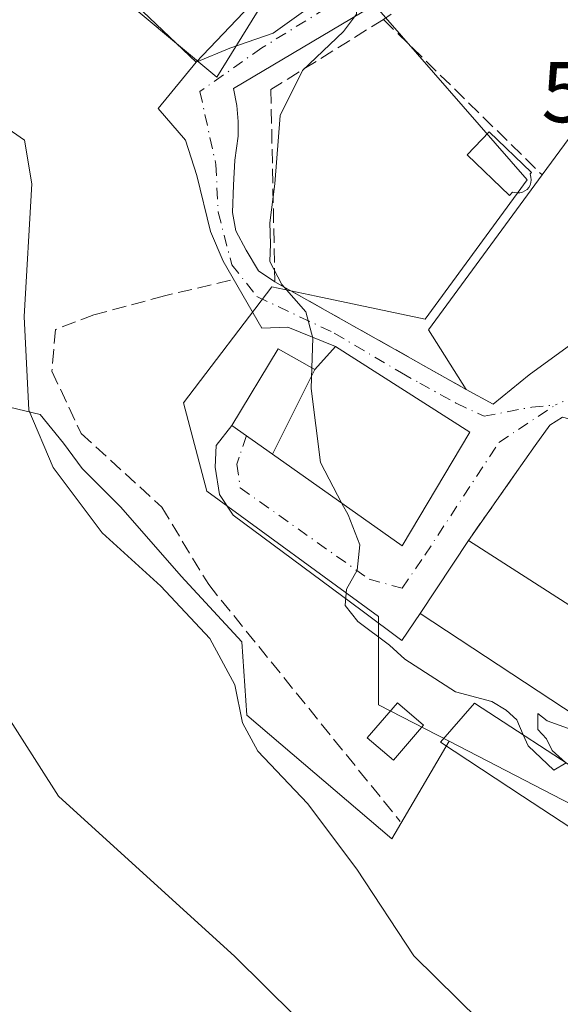
# Model space of a CAD drawing. Units: metres. Extents: x 603968 to 607412, y 4733842 to 4736207.
# Drawn here: x 606362 to 606425, y 4735069 to 4735184 of the extents above; entities that cross this region are included whole.
import ezdxf

# ---------------------------------------------------------------- set-up
doc = ezdxf.new("R2010")
doc.units = ezdxf.units.M
doc.header["$MEASUREMENT"] = 0
doc.linetypes.add('DGN Style 3', pattern=[2.307223458686699, 1.648016756204785, -0.6592067024819142])
doc.linetypes.add('DGN Style 4', pattern=[2.6384748266838614, 1.318413404963828, -0.6592067024819142, 0.001648016756204785, -0.6592067024819142])
for name, color, linetype, lineweight in [('Cultivos herbáceos CxS', 92, 'Continuous', 0), ('Curva de nivel normal', 30, 'Continuous', 0), ('Edificación Cxs', 1, 'Continuous', 13), ('Muro lineal', 1, 'DGN Style 3', 13), ('Núcleo urbano CxS', 7, 'Continuous', 0), ('Obra de contención lineal', 1, 'DGN Style 3', 13), ('Piscina CxS', 4, 'Continuous', 0), ('Pista deportiva Cxs', 7, 'Continuous', 0), ('Rótulo de punto de cota en terreno', 7, 'Continuous', 0), ('Vegetación y arbolados urbanos CxS', 151, 'Continuous', 0), ('Vía urbana Cxs', 4, 'Continuous', 0), ('Vía urbana eje', 4, 'DGN Style 4', 0)]:
    doc.layers.add(name, color=color, linetype=linetype, lineweight=lineweight)
doc.styles.add('Style-Arial', font='txt')

# ---------------------------------------------------------------- blocks, each defined once
blk = doc.blocks.new('*U12')
at = {"layer": 'Cultivos herbáceos CxS', "color": 92, "linetype": 'Continuous', "lineweight": 0}
blk.add_polyline3d([(606357.6913000002, 4735139.694499999, 537.3058000000019), (606364.8465999998, 4735137.972300001, 539.622000000003), (606367.5811000001, 4735134.651699999, 540.4830999999976), (606369.7298999997, 4735131.7215, 540.9236999999994), (606374.2225000003, 4735127.228700001, 541.4040999999997), (606381.2544999998, 4735119.219900001, 541.5776999999945), (606388.2862999998, 4735111.601700001, 542.0647999999928), (606388.8847000003, 4735103.053300001, 539.811400000006), (606405.7191000005, 4735088.6939, 542.2670999999973), (606412.3685, 4735100.0295, 544.3568999999989), (606436.5374999996, 4735087.543099999, 544.8864999999934), (606451.1025, 4735070.823100001, 544.2176999999938), (606453.8021, 4735063.270099999, 542.6315999999933)], dxfattribs=at)
blk = doc.blocks.new('*U18')
at = {"layer": 'Vía urbana Cxs', "color": 4, "linetype": 'Continuous', "lineweight": 0}
blk.add_polyline3d([(606425.5286999998, 4735137.6669, 549.5313000000025), (606424.0734999999, 4735136.740800001, 548.9774999999936), (606422.3537, 4735134.3596, 548.3589000000065), (606419.9600999998, 4735130.970100001, 549.3027000000002), (606414.6001000004, 4735123.360099999, 549.7053000000016), (606408.9801000003, 4735114.890100001, 547.9725000000036), (606406.8755000001, 4735111.737700001, 547.6350999999995), (606402.2452999996, 4735115.177300001, 545.7574000000022), (606387.2962999997, 4735126.289799999, 544.3803000000044), (606385.7088000001, 4735128.671, 544.3839000000007), (606385.1797000002, 4735131.846000001, 544.5666999999958), (606385.3119000001, 4735134.3596, 544.9567999999999), (606387.1201, 4735136.720100001, 545.6888000000035), (606391.8542999999, 4735133.367500001, 549.6809999999969), (606406.8901000004, 4735122.720100001, 549.4425999999949), (606414.7600999996, 4735135.9301, 550.2897999999988), (606399.1501000002, 4735145.890100001, 549.1606000000029), (606393.6463000001, 4735148.118000001, 545.5360999999976), (606390.6036, 4735147.9857, 544.7324999999983), (606386.1057000002, 4735155.790899999, 543.4300999999978), (606384.6505000005, 4735159.2305, 542.4597000000067), (606383.0630000001, 4735165.7128, 541.4738000000071), (606381.7401000002, 4735169.813800001, 541.1980999999942), (606378.5651000004, 4735173.517999999, 541.1057000000001), (606383.0000999998, 4735178.880100001, 545.0243000000046), (606386.8994000005, 4735180.5295, 545.8058000000019), (606391.9265000002, 4735182.249299999, 544.4413999999961), (606400.7600999996, 4735188.620100001, 547.4311000000016)], dxfattribs=at)
blk.add_polyline3d([(606441.8400999998, 4735183.8201, 549.3242000000029), (606424.4200999998, 4735196.9801, 549.420100000003), (606420.5324999997, 4735195.555600001, 549.063599999994), (606387.3272000002, 4735175.8441, 542.0663000000059), (606387.7241000002, 4735173.859800001, 542.1181999999973), (606387.8563999999, 4735172.0077, 542.1769999999962), (606387.8563999999, 4735170.287900001, 542.2081999999937), (606387.4594999999, 4735167.5097, 542.0337000000001), (606387.3272000002, 4735164.599300001, 542.2544999999955), (606387.1948999995, 4735161.4243, 542.5629999999946), (606387.5917999997, 4735159.307600001, 542.9713000000047), (606388.7823999999, 4735157.058700001, 543.8444000000018), (606390.2375999996, 4735154.677400001, 544.7032000000036), (606392.1201, 4735153.390100001, 545.276199999993), (606414.3501000004, 4735140.880100001, 549.8763999999937), (606417.4801000003, 4735139.1601, 549.1760000000068), (606421.6601, 4735142.590100001, 551.9590000000027), (606432.8701, 4735150.7601, 553.5244999999995), (606444.8901000004, 4735172.460100001, 550.597099999999), (606444.9140999997, 4735176.244899999, 549.7054000000062), (606444.9301000005, 4735178.780099999, 549.4290000000037)], close=True, dxfattribs=at)

msp = doc.modelspace()

# ---------------------------------------------------------------- linework, layer by layer
at = {"layer": 'Cultivos herbáceos CxS', "color": 92, "linetype": 'Continuous', "lineweight": 0, "extrusion": (-0.01729270270152763, 0.008933907196330169, 0.9998105559232129), "elevation": 32360.68920070316, "flags": 128}
msp.add_lwpolyline([(-4485189.911452406, -1634298.868128206), (-4485189.911452405, -1634271.659099885)], dxfattribs=at)
at = {"layer": 'Cultivos herbáceos CxS', "color": 92, "linetype": 'Continuous', "lineweight": 0}
msp.add_polyline3d([(606353.9638999999, 4735203.370300001, 538.0837999999932), (606350.7607000005, 4735206.0441, 537.1263999999937), (606355.7115000002, 4735177.3257, 535.7817000000068), (606354.7209000001, 4735164.946900001, 536.6141000000061), (606356.2062999997, 4735155.539100001, 537.151199999993), (606355.216, 4735147.616900001, 537.1306000000042), (606357.6913000002, 4735139.694499999, 537.3058000000019), (606364.8465999998, 4735137.972300001, 539.622000000003), (606367.5811000001, 4735134.651699999, 540.4830999999976), (606369.7298999997, 4735131.7215, 540.9236999999994), (606374.2225000003, 4735127.228700001, 541.4040999999997), (606381.2544999998, 4735119.219900001, 541.5776999999945), (606388.2862999998, 4735111.601700001, 542.0647999999928), (606388.8847000003, 4735103.053300001, 539.811400000006), (606405.7191000005, 4735088.6939, 542.2670999999973), (606412.3685, 4735100.0295, 544.3568999999989)], dxfattribs=at)
at = {"layer": 'Curva de nivel normal', "color": 30, "linetype": 'Continuous', "lineweight": 0, "flags": 128}
for points, elevation in [([(606390.9161, 4735187.206499999), (606393.54, 4735186.5001), (606398.4000000004, 4735187.3201), (606400.6600000003, 4735187.300100001), (606401.54, 4735186.190099999), (606401.5899999999, 4735184.4801), (606400.0899999999, 4735182.4301), (606395.3399999999, 4735177.9301), (606392.7300000006, 4735172.700099999), (606392.0999999996, 4735164.7501), (606391.5499999998, 4735160.2301), (606391.5999999996, 4735157.780099999), (606391.5499999998, 4735155.7601), (606392.9500000002, 4735153.0801), (606395.7100000001, 4735149.9001), (606396.5499999998, 4735146.8301), (606396.4265999999, 4735143.391200001)], 545), ([(606360.7599999999, 4735171.4101), (606363.0599999996, 4735169.8301), (606363.8799999999, 4735164.7501), (606363.0199999996, 4735149.370100001), (606363.5599999996, 4735138.4801), (606366.3600000005, 4735131.840100001), (606372.0599999996, 4735124.2401), (606378.8600000005, 4735118.0601), (606384.5599999996, 4735111.9801), (606387.4699999997, 4735106.590100001), (606388.3600000005, 4735102.170100001), (606390.1500000004, 4735098.9001), (606395.9299999997, 4735092.8201), (606401.6600000003, 4735085.1801), (606408.25, 4735075.140100001), (606418.4500000002, 4735065.100099999)], 540), ([(606396.4265999999, 4735143.391200001), (606396.3399999999, 4735140.9801), (606397.4100000003, 4735132.390100001), (606399.9164000005, 4735127.658399999)], 545), ([(606399.9164000005, 4735127.658399999), (606400.6200000001, 4735126.3301), (606402, 4735122.840100001), (606401.6900000004, 4735119.9001), (606400.4500000002, 4735117.700099999), (606400.2999999998, 4735115.800100001), (606401.75, 4735113.950099999), (606405.4400000004, 4735111.200099999), (606407.2300000006, 4735109.5601), (606413.0999999996, 4735105.7601), (606417.3200000003, 4735104.6501), (606419, 4735103.6601), (606420.2100000001, 4735102.530099999), (606420.9722999996, 4735100.7918)], 545), ([(606353.5, 4735114.8101), (606366.9800000006, 4735093.6501), (606387.4800000006, 4735075.050100001), (606397.9299999997, 4735064.710100001)], 535), ([(606425.8925999999, 4735097.5812), (606424.3200000003, 4735098.9801), (606423.6600000003, 4735100.3201), (606422.6799999997, 4735101.420100001), (606422.6500000004, 4735103.2601), (606423.7400000002, 4735102.4001), (606432.7800000003, 4735099.1501), (606438.0700000003, 4735097.9301), (606439.9199999999, 4735096.630100001), (606441.1100000005, 4735095.2301), (606442.4400000004, 4735091.960100001), (606444.3700000001, 4735089.5101), (606446.3399999999, 4735089.020099999), (606449.0199999996, 4735088.720100001), (606451.6399999997, 4735085.3201), (606453.1900000004, 4735083.540100001), (606454.2699999996, 4735081.290100001), (606455.4199999999, 4735080.100099999), (606456.9000000004, 4735078.2501), (606460.6399999997, 4735074.3201), (606462.75, 4735071.4301), (606465.25, 4735069.9301), (606467.2999999998, 4735067.9801)], 545), ([(606420.9722999996, 4735100.7918), (606421.5300000003, 4735099.520099999), (606424.54, 4735096.6801), (606425.9500000002, 4735097.530099999), (606425.8925999999, 4735097.5812)], 545)]:
    msp.add_lwpolyline(points, dxfattribs=dict(at, elevation=elevation))
at = {"layer": 'Edificación Cxs', "color": 1, "linetype": 'Continuous', "lineweight": 13, "flags": 128}
for points, elevation in [([(606421.6601, 4735142.590100001), (606417.4801000003, 4735139.1601), (606414.3501000004, 4735140.880100001), (606409.9801000003, 4735147.8201), (606423.1801000005, 4735165.790100001), (606431.9001000002, 4735177.690099999), (606434.9801000003, 4735179.7301), (606444.8901000004, 4735172.460100001), (606432.8701, 4735150.7601)], 553.5244999999995), ([(606391.8542, 4735133.3672), (606396.7801999999, 4735143.190400001), (606399.1501000002, 4735145.890100001), (606414.7600999996, 4735135.9301), (606406.8901000004, 4735122.720100001)], 550.4777999999933), ([(606435.8000999996, 4735089.630100001), (606433.2301000003, 4735085.5601), (606420.8901000004, 4735093.670100001), (606411.3701, 4735099.940099999), (606415.3201000001, 4735104.4801), (606428.7600999996, 4735095.710100001), (606428.0701000001, 4735094.960100001)], 547.4336000000038)]:
    msp.add_lwpolyline(points, close=True, dxfattribs=dict(at, elevation=elevation))
at = {"layer": 'Edificación Cxs', "color": 1, "linetype": 'Continuous', "lineweight": 13, "extrusion": (-0.3519211924507799, 0.3138965749530317, 0.8818278826033894), "elevation": 1273419.140032498, "flags": 128}
msp.add_lwpolyline([(-3937406.958582957, -2380097.491926846), (-3937382.763462762, -2380091.284171246), (-3937369.204589716, -2380094.603923037)], dxfattribs=at)
at = {"layer": 'Edificación Cxs', "color": 1, "linetype": 'Continuous', "lineweight": 13, "extrusion": (0.2312009301400277, -0.0692003830827764, 0.9704418771279315), "elevation": -186936.3779746502, "flags": 128}
msp.add_lwpolyline([(4710188.193300696, 753975.9910275117), (4710193.588825567, 753982.3556254852), (4710214.589205134, 753974.6344068237)], dxfattribs=at)
at = {"layer": 'Edificación Cxs', "color": 1, "linetype": 'Continuous', "lineweight": 13, "extrusion": (-0.1108762666317418, -0.5411993411588231, 0.8335524738293701), "elevation": -2629433.732941812, "flags": 128}
msp.add_lwpolyline([(-356273.6701477943, 3968434.225119932), (-356277.0766836451, 3968429.187471423), (-356280.4882036818, 3968430.455300749)], dxfattribs=at)
at = {"layer": 'Edificación Cxs', "color": 1, "linetype": 'Continuous', "lineweight": 13, "extrusion": (0.01979447038533031, -0.0127143101543948, 0.9997232243273447), "elevation": -47650.61802177424, "flags": 128}
msp.add_lwpolyline([(4311791.772442578, 2048246.40472129), (4311791.772442578, 2048219.715151073)], dxfattribs=at)
at = {"layer": 'Edificación Cxs', "color": 1, "linetype": 'Continuous', "lineweight": 13}
for points in [[(606396.3101000005, 4735192.880100001, 550.5543999999937), (606383.0000999998, 4735178.880100001, 545.0243000000046), (606355.9001000002, 4735204.620100001, 543.7041999999929), (606369.2100999998, 4735218.630100001, 548.2173999999941), (606396.3101000005, 4735192.880100001, 550.5543999999937)], [(606423.1801000005, 4735165.790100001, 549.5489999999991), (606431.9001000002, 4735177.690099999, 549.3635000000068), (606434.9801000003, 4735179.7301, 549.1521999999968), (606444.8901000004, 4735172.460100001, 550.597099999999)], [(606399.1501000002, 4735145.890100001, 549.1606000000029), (606414.7600999996, 4735135.9301, 550.2897999999988), (606406.8901000004, 4735122.720100001, 549.4425999999949), (606391.8542999999, 4735133.367500001, 549.6809999999969), (606387.1201, 4735136.720100001, 545.6888000000035), (606392.5100999996, 4735145.620100001, 546.0479999999952), (606396.7801000001, 4735143.190099999, 550.4780000000028), (606399.1501000002, 4735145.890100001, 549.1606000000029)], [(606437.0500999996, 4735108.940099999, 549.0773999999947), (606431.7801000001, 4735099.890100001, 547.7396000000008), (606408.9801000003, 4735114.890100001, 547.9725000000036), (606414.6001000004, 4735123.360099999, 549.7053000000016)], [(606409.3701, 4735101.9001, 546.6802000000025), (606405.8901000004, 4735097.8301, 544.8255999999965), (606402.8601000002, 4735100.4301, 544.8931000000011), (606406.3501000004, 4735104.4901, 545.764599999995), (606409.3701, 4735101.9001, 546.6802000000025)], [(606435.8000999996, 4735089.630100001, 546.6175999999978), (606433.2301000003, 4735085.5601, 546.8978000000062), (606420.8901000004, 4735093.670100001, 546.3145999999979), (606411.3701, 4735099.940099999, 546.4340999999986), (606415.3201000001, 4735104.4801, 547.4336000000039), (606428.7600999996, 4735095.710100001, 546.9404999999971), (606428.0701000001, 4735094.960100001, 547.307799999995), (606435.8000999996, 4735089.630100001, 546.6175999999978)]]:
    msp.add_polyline3d(points, dxfattribs=at)
for points in [[(606396.3101000005, 4735192.880100001, 550.5543999999937), (606383.0000999998, 4735178.880100001, 550.5543999999937), (606355.9001000002, 4735204.620100001, 550.5543999999937), (606369.2100999998, 4735218.630100001, 550.5543999999937)], [(606396.7801999999, 4735143.190400001, 550.4777999999933), (606391.8542, 4735133.3672, 550.4777999999933), (606387.1201, 4735136.720100001, 550.4777999999933), (606392.5100999996, 4735145.620100001, 550.4777999999933)], [(606437.0500999996, 4735108.940099999, 549.7053000000016), (606431.7801000001, 4735099.890100001, 549.7053000000016), (606408.9801000003, 4735114.890100001, 549.7053000000016), (606414.6001000004, 4735123.360099999, 549.7053000000016)], [(606409.3701, 4735101.9001, 546.6802000000025), (606405.8901000004, 4735097.8301, 546.6802000000025), (606402.8601000002, 4735100.4301, 546.6802000000025), (606406.3501000004, 4735104.4901, 546.6802000000025)]]:
    msp.add_3dface(points, dxfattribs=at)
at = {"layer": 'Muro lineal', "color": 1, "linetype": 'DGN Style 3', "lineweight": 13, "extrusion": (-0.00222265244320328, 0.002176849409979899, 0.9999951605596714), "elevation": 9509.421233962228, "flags": 128}
msp.add_lwpolyline([(606404.4634964324, 4735174.368757591), (606422.9036293634, 4735156.308714801)], dxfattribs=at)
at = {"layer": 'Muro lineal', "color": 1, "linetype": 'DGN Style 3', "lineweight": 13, "extrusion": (0.02488317202064636, 0.03532853342076542, 0.9990659249902024), "elevation": 182923.6745228762, "flags": 128}
msp.add_lwpolyline([(2230888.079325578, -4216501.877215685), (2230888.079325578, -4216492.560360703)], dxfattribs=at)
at = {"layer": 'Muro lineal', "color": 1, "linetype": 'DGN Style 3', "lineweight": 13}
msp.add_polyline3d([(606386.9801000003, 4735153.5701, 544.1003999999957), (606379.3000999996, 4735151.7601, 543.7906999999977), (606371.1101000002, 4735149.540100001, 543.9965999999986), (606366.6501000002, 4735147.850099999, 542.3169999999955), (606366.2301000003, 4735143.0001, 541.5825000000041), (606369.6101000002, 4735135.790100001, 542.860400000005), (606378.9801000003, 4735127.2301, 543.3652000000002), (606384.4401000004, 4735118.220100001, 543.0543000000034), (606406.6801000005, 4735090.7301, 544.1186000000016)], dxfattribs=at)
at = {"layer": 'Núcleo urbano CxS', "color": 7, "linetype": 'Continuous', "lineweight": 0, "extrusion": (-0.01729270270152763, 0.008933907196330169, 0.9998105559232129), "elevation": 32360.68920070316, "flags": 128}
msp.add_lwpolyline([(-4485189.911452406, -1634298.868128206), (-4485189.911452405, -1634271.659099885)], dxfattribs=at)
at = {"layer": 'Núcleo urbano CxS', "color": 7, "linetype": 'Continuous', "lineweight": 0}
for points in [[(606353.9638999999, 4735203.370300001, 538.0837999999932), (606385.3797000004, 4735177.145099999, 541.3365000000049), (606396.6875, 4735195.400900001, 550.0581999999995), (606382.4671, 4735208.447899999, 549.6827000000048), (606403.3693000004, 4735224.5875, 549.0032000000066), (606413.8865, 4735209.444300001, 549.244200000001), (606424.6710999999, 4735200.277100001, 549.4248999999982), (606403.0976999998, 4735186.252699999, 546.6368999999977), (606421.4357000003, 4735165.215100001, 548.4131000000052), (606409.5691000001, 4735149.032099999, 546.7140000000073), (606396.9244999997, 4735151.7147, 545.4918999999937), (606391.7681, 4735152.808499999, 544.4811999999947), (606381.5201000003, 4735139.3245, 543.7029999999941), (606384.2191000005, 4735129.0759, 544.0356000000029), (606404.1750999996, 4735114.5109, 545.1125000000029), (606404.1750999996, 4735104.262499999, 544.1572000000015), (606412.3685, 4735100.0295, 544.3568999999989)], [(606396.6875, 4735195.400900001, 550.0581999999995), (606385.3797000004, 4735177.145099999, 541.3365000000049), (606353.9638999999, 4735203.370300001, 538.0837999999932)], [(606478.0707, 4735187.3299, 550.0246999999945), (606484.0060999999, 4735172.768300001, 550.2103000000062), (606506.1201, 4735149.032299999, 549.9168999999965), (606508.7620999999, 4735133.029300001, 550.2246000000014), (606500.6725000005, 4735124.8413, 551.0659000000014), (606489.9411000004, 4735113.974300001, 551.0638999999937), (606474.2987000003, 4735112.893300001, 550.014599999995), (606441.3460999997, 4735109.3991, 547.1821999999956), (606436.5374999996, 4735087.543099999, 544.8864999999934), (606412.3685, 4735100.0295, 544.3568999999989), (606404.1750999996, 4735104.262499999, 544.1572000000015), (606404.1750999996, 4735114.5109, 545.1125000000029), (606384.2191000005, 4735129.0759, 544.0356000000029), (606381.5201000003, 4735139.3245, 543.7029999999941), (606391.7681, 4735152.808499999, 544.4811999999947), (606396.9244999997, 4735151.7147, 545.4918999999937), (606409.5691000001, 4735149.032099999, 546.7140000000073), (606421.4357000003, 4735165.215100001, 548.4131000000052), (606403.0976999998, 4735186.252699999, 546.6368999999977)]]:
    msp.add_polyline3d(points, dxfattribs=at)
at = {"layer": 'Obra de contención lineal', "color": 1, "linetype": 'DGN Style 3', "lineweight": 13}
msp.add_polyline3d([(606422.8701, 4735196.0101, 549.2225999999937), (606404.7401000002, 4735183.850099999, 549.4686999999976), (606391.6601, 4735175.720100001, 544.0967999999993), (606392.1201, 4735153.390100001, 545.276199999993), (606414.3501000004, 4735140.880100001, 549.8763999999937)], dxfattribs=at)
at = {"layer": 'Piscina CxS', "color": 4, "linetype": 'Continuous', "lineweight": 0}
msp.add_polyline3d([(606421.1601, 4735163.9301, 548.258600000001), (606420.8800999997, 4735163.790100001, 548.198000000004), (606420.5800999999, 4735163.720100001, 548.1392000000051), (606420.2701000003, 4735163.710100001, 548.0847999999969), (606419.7200999996, 4735163.800100001, 548.0032999999967), (606419.3601000002, 4735163.420100001, 547.8828000000067), (606414.4600999998, 4735168.140100001, 547.1747000000032), (606417.0301000001, 4735170.800100001, 547.7627999999969), (606421.9200999998, 4735166.090100001, 548.530700000003), (606421.7600999996, 4735165.920100001, 548.5038999999961), (606421.8601000002, 4735165.540100001, 548.486699999994), (606421.8901000004, 4735165.220100001, 548.4677999999985), (606421.8601000002, 4735164.920100001, 548.4431000000042), (606421.7600999996, 4735164.620100001, 548.4079999999958), (606421.6101000002, 4735164.350099999, 548.3656999999948), (606421.4101, 4735164.120100001, 548.3160000000062)], close=True, dxfattribs=at)
msp.add_polyline3d([(606421.1601, 4735163.9301, 548.258600000001), (606420.8800999997, 4735163.790100001, 548.198000000004), (606420.5800999999, 4735163.720100001, 548.1392000000051), (606420.2701000003, 4735163.710100001, 548.0847999999969), (606419.7200999996, 4735163.800100001, 548.0032999999967), (606419.3601000002, 4735163.420100001, 547.8828000000067), (606414.4600999998, 4735168.140100001, 547.1747000000032), (606417.0301000001, 4735170.800100001, 547.7627999999969), (606421.9200999998, 4735166.090100001, 548.530700000003), (606421.7600999996, 4735165.920100001, 548.5038999999961), (606421.8601000002, 4735165.540100001, 548.486699999994), (606421.8901000004, 4735165.220100001, 548.4677999999985), (606421.8601000002, 4735164.920100001, 548.4431000000042), (606421.7600999996, 4735164.620100001, 548.4079999999958), (606421.6101000002, 4735164.350099999, 548.3656999999948), (606421.4101, 4735164.120100001, 548.3160000000062), (606421.1601, 4735163.9301, 548.258600000001)], dxfattribs=at)
at = {"layer": 'Pista deportiva Cxs', "color": 7, "linetype": 'Continuous', "lineweight": 0}
msp.add_polyline3d([(606396.3101000005, 4735192.880100001, 550.5543999999937), (606383.0000999998, 4735178.880100001, 545.0243000000046), (606355.9001000002, 4735204.620100001, 543.7041999999929), (606369.2100999998, 4735218.630100001, 548.2173999999941), (606396.3101000005, 4735192.880100001, 550.5543999999937)], dxfattribs=at)
msp.add_3dface([(606396.3101000005, 4735192.880100001, 550.5543999999937), (606383.0000999998, 4735178.880100001, 550.5543999999937), (606355.9001000002, 4735204.620100001, 550.5543999999937), (606369.2100999998, 4735218.630100001, 550.5543999999937)], dxfattribs=at)
at = {"layer": 'Vegetación y arbolados urbanos CxS', "color": 151, "linetype": 'Continuous', "lineweight": 0}
for points in [[(606353.9638999999, 4735203.370300001, 538.0837999999932), (606385.3797000004, 4735177.145099999, 541.3365000000049), (606396.6875, 4735195.400900001, 550.0581999999995), (606382.4671, 4735208.447899999, 549.6827000000048), (606403.3693000004, 4735224.5875, 549.0032000000066), (606413.8865, 4735209.444300001, 549.244200000001), (606424.6710999999, 4735200.277100001, 549.4248999999982), (606403.0976999998, 4735186.252699999, 546.6368999999977), (606421.4357000003, 4735165.215100001, 548.4131000000052), (606409.5691000001, 4735149.032099999, 546.7140000000073), (606396.9244999997, 4735151.7147, 545.4918999999937), (606391.7681, 4735152.808499999, 544.4811999999947), (606381.5201000003, 4735139.3245, 543.7029999999941), (606384.2191000005, 4735129.0759, 544.0356000000029), (606404.1750999996, 4735114.5109, 545.1125000000029), (606404.1750999996, 4735104.262499999, 544.1572000000015), (606412.3685, 4735100.0295, 544.3568999999989)], [(606353.9638999999, 4735203.370300001, 538.0837999999932), (606350.7607000005, 4735206.0441, 537.1263999999937), (606355.7115000002, 4735177.3257, 535.7817000000068), (606354.7209000001, 4735164.946900001, 536.6141000000061), (606356.2062999997, 4735155.539100001, 537.151199999993), (606355.216, 4735147.616900001, 537.1306000000042), (606357.6913000002, 4735139.694499999, 537.3058000000019), (606364.8465999998, 4735137.972300001, 539.622000000003), (606367.5811000001, 4735134.651699999, 540.4830999999976), (606369.7298999997, 4735131.7215, 540.9236999999994), (606374.2225000003, 4735127.228700001, 541.4040999999997), (606381.2544999998, 4735119.219900001, 541.5776999999945), (606388.2862999998, 4735111.601700001, 542.0647999999928), (606388.8847000003, 4735103.053300001, 539.811400000006), (606405.7191000005, 4735088.6939, 542.2670999999973), (606412.3685, 4735100.0295, 544.3568999999989)], [(606353.9638999999, 4735203.370300001, 538.0837999999932), (606385.3797000004, 4735177.145099999, 541.3365000000049), (606396.6875, 4735195.400900001, 550.0581999999995)], [(606403.0976999998, 4735186.252699999, 546.6368999999977), (606421.4357000003, 4735165.215100001, 548.4131000000052), (606409.5691000001, 4735149.032099999, 546.7140000000073), (606396.9244999997, 4735151.7147, 545.4918999999937), (606391.7681, 4735152.808499999, 544.4811999999947), (606381.5201000003, 4735139.3245, 543.7029999999941), (606384.2191000005, 4735129.0759, 544.0356000000029), (606404.1750999996, 4735114.5109, 545.1125000000029), (606404.1750999996, 4735104.262499999, 544.1572000000015), (606412.3685, 4735100.0295, 544.3568999999989), (606405.7191000005, 4735088.6939, 542.2670999999973), (606388.8847000003, 4735103.053300001, 539.811400000006), (606388.2862999998, 4735111.601700001, 542.0647999999928), (606381.2544999998, 4735119.219900001, 541.5776999999945), (606374.2225000003, 4735127.228700001, 541.4040999999997), (606369.7298999997, 4735131.7215, 540.9236999999994), (606367.5811000001, 4735134.651699999, 540.4830999999976), (606364.8465999998, 4735137.972300001, 539.622000000003), (606357.6913000002, 4735139.694499999, 537.3058000000019)]]:
    msp.add_polyline3d(points, dxfattribs=at)
at = {"layer": 'Vía urbana Cxs', "color": 4, "linetype": 'Continuous', "lineweight": 0, "extrusion": (-0.3519211924507799, 0.3138965749530317, 0.8818278826033894), "elevation": 1273419.140032498, "flags": 128}
msp.add_lwpolyline([(-3937369.204589716, -2380094.603923037), (-3937382.763462762, -2380091.284171246), (-3937406.958582957, -2380097.491926846)], dxfattribs=at)
at = {"layer": 'Vía urbana Cxs', "color": 4, "linetype": 'Continuous', "lineweight": 0, "extrusion": (-0.1546690872166901, 0.08704049847230269, 0.9841246999670566), "elevation": 318896.6154825817, "flags": 128}
msp.add_lwpolyline([(-4423989.731723044, -1765222.119356051), (-4423989.731723044, -1765196.199579045)], dxfattribs=at)
at = {"layer": 'Vía urbana Cxs', "color": 4, "linetype": 'Continuous', "lineweight": 0, "extrusion": (-0.1108762666317418, -0.5411993411588231, 0.8335524738293701), "elevation": -2629433.732941812, "flags": 128}
msp.add_lwpolyline([(-356280.4882036818, 3968430.455300749), (-356277.0766836451, 3968429.187471423), (-356273.6701477943, 3968434.225119932)], dxfattribs=at)
at = {"layer": 'Vía urbana Cxs', "color": 4, "linetype": 'Continuous', "lineweight": 0, "extrusion": (0.02488317202064636, 0.03532853342076542, 0.9990659249902024), "elevation": 182923.6745228762, "flags": 128}
msp.add_lwpolyline([(2230888.079325578, -4216501.877215685), (2230888.079325578, -4216492.560360703)], dxfattribs=at)
at = {"layer": 'Vía urbana Cxs', "color": 4, "linetype": 'Continuous', "lineweight": 0, "extrusion": (-0.0929090047134984, -0.1400247810975462, 0.9857793756828814), "elevation": -718834.1007594615, "flags": 128}
msp.add_lwpolyline([(-2112667.158809121, 4220076.683714383), (-2112667.158809121, 4220066.372172509)], dxfattribs=at)
at = {"layer": 'Vía urbana Cxs', "color": 4, "linetype": 'Continuous', "lineweight": 0}
for points in [[(606424.4200999998, 4735196.9801, 549.420100000003), (606420.5324999997, 4735195.555600001, 549.063599999994), (606387.3272000002, 4735175.8441, 542.0663000000059), (606387.7241000002, 4735173.859800001, 542.1181999999973), (606387.8563999999, 4735172.0077, 542.1769999999962), (606387.8563999999, 4735170.287900001, 542.2081999999937), (606387.4594999999, 4735167.5097, 542.0337000000001), (606387.3272000002, 4735164.599300001, 542.2544999999955), (606387.1948999995, 4735161.4243, 542.5629999999946), (606387.5917999997, 4735159.307600001, 542.9713000000047), (606388.7823999999, 4735157.058700001, 543.8444000000018), (606390.2375999996, 4735154.677400001, 544.7032000000036), (606392.1201, 4735153.390100001, 545.276199999993)], [(606383.0000999998, 4735178.880100001, 545.0243000000046), (606386.8994000005, 4735180.5295, 545.8058000000019), (606391.9265000002, 4735182.249299999, 544.4413999999961), (606400.7600999996, 4735188.620100001, 547.4311000000016)], [(606399.1501000002, 4735145.890100001, 549.1606000000029), (606393.6463000001, 4735148.118000001, 545.5360999999976), (606390.6036, 4735147.9857, 544.7324999999983), (606386.1057000002, 4735155.790899999, 543.4300999999978), (606384.6505000005, 4735159.2305, 542.4597000000067), (606383.0630000001, 4735165.7128, 541.4738000000071), (606381.7401000002, 4735169.813800001, 541.1980999999942), (606378.5651000004, 4735173.517999999, 541.1057000000001), (606383.0000999998, 4735178.880100001, 545.0243000000046)], [(606387.1201, 4735136.720100001, 545.6888000000035), (606391.8542999999, 4735133.367500001, 549.6809999999969), (606406.8901000004, 4735122.720100001, 549.4425999999949), (606414.7600999996, 4735135.9301, 550.2897999999988), (606399.1501000002, 4735145.890100001, 549.1606000000029)], [(606430.0100999996, 4735134.0701, 551.7375999999931), (606429.2329000002, 4735136.344000001, 550.7391000000061), (606426.9839000005, 4735137.27, 550.3466000000044), (606425.5286999998, 4735137.6669, 549.5313000000025), (606424.0734999999, 4735136.740800001, 548.9774999999936), (606422.3537, 4735134.3596, 548.3589000000065), (606419.9600999998, 4735130.970100001, 549.3027000000002)], [(606408.9801000003, 4735114.890100001, 547.9725000000036), (606406.8755000001, 4735111.737700001, 547.6350999999995), (606402.2452999996, 4735115.177300001, 545.7574000000022), (606387.2962999997, 4735126.289799999, 544.3803000000044), (606385.7088000001, 4735128.671, 544.3839000000007), (606385.1797000002, 4735131.846000001, 544.5666999999958), (606385.3119000001, 4735134.3596, 544.9567999999999), (606387.1201, 4735136.720100001, 545.6888000000035)]]:
    msp.add_polyline3d(points, dxfattribs=at)
at = {"layer": 'Vía urbana eje', "color": 4, "linetype": 'DGN Style 4', "lineweight": 0, "extrusion": (0.3994384443381407, -0.9166451695349596, 0.01451076679404586), "elevation": -4098205.054132297, "flags": 128}
msp.add_lwpolyline([(2447541.721493, 60023.65720863105), (2447534.286852378, 60024.40848773075), (2447530.565537263, 60024.15236076399)], dxfattribs=at)
at = {"layer": 'Vía urbana eje', "color": 4, "linetype": 'DGN Style 4', "lineweight": 0}
for points in [[(606421.9801000003, 4735200.890100001, 549.4097999999941), (606419.4200999998, 4735197.920100001, 549.2461000000039), (606415.6700999998, 4735195.4001, 548.929999999993), (606414.6993000006, 4735194.750299999, 548.8129000000044), (606405.0617000004, 4735189.442700001, 547.7692999999999), (606390.6152999997, 4735180.5527, 544.6334000000061), (606383.4187000003, 4735175.4793, 542.0978000000032)], [(606383.4187000003, 4735175.4793, 542.0978000000032), (606385.2708999999, 4735167.012499999, 541.7396000000008), (606385.5352999996, 4735161.456300001, 542.2638000000006), (606387.1228999998, 4735155.3709, 543.6616000000067), (606390.0333000004, 4735151.6667, 544.834600000002), (606399.0290999999, 4735147.433300001, 547.8173999999999), (606406.8151000004, 4735142.8051, 550.4449000000022), (606408.9401000004, 4735141.630100001, 550.3126000000047), (606413.1901000004, 4735139.290100001, 550.3806000000042), (606416.4188999999, 4735137.7827, 549.1070000000036), (606421.9801000003, 4735138.840100001, 549.0795000000071), (606424.7100999998, 4735139.090100001, 549.7348000000056)], [(606388.8103999998, 4735135.5231, 546.8215000000055), (606387.9760999996, 4735133.020099999, 545.6247000000003), (606387.7115000002, 4735132.226299999, 545.2173000000039), (606388.1085000001, 4735129.4483, 544.9599000000017), (606403.0575000001, 4735118.864900001, 545.9648000000016), (606406.8938999996, 4735117.806500001, 546.4437000000034), (606409.5396999996, 4735121.643100001, 548.8080999999949), (606418.1387, 4735134.739900001, 548.4057999999932), (606424.7100999998, 4735139.090100001, 549.7348000000056)]]:
    msp.add_polyline3d(points, dxfattribs=at)

# ---------------------------------------------------------------- block references
at = {"layer": 'Cultivos herbáceos CxS', "color": 92, "linetype": 'Continuous', "lineweight": 0}
msp.add_blockref('*U12', (0, 0), dxfattribs=at)
at = {"layer": 'Vía urbana Cxs', "color": 4, "linetype": 'Continuous', "lineweight": 0}
msp.add_blockref('*U18', (0, 0), dxfattribs=at)

# ---------------------------------------------------------------- texts
at = {"layer": 'Rótulo de punto de cota en terreno', "color": 7, "linetype": 'Continuous', "lineweight": 0, "style": 'Style-Arial'}
msp.add_text('549,43', height=7.000000000000002, dxfattribs=at).set_placement((606423.0766000003, 4735171.9178))

doc.saveas('drawing.dxf')
